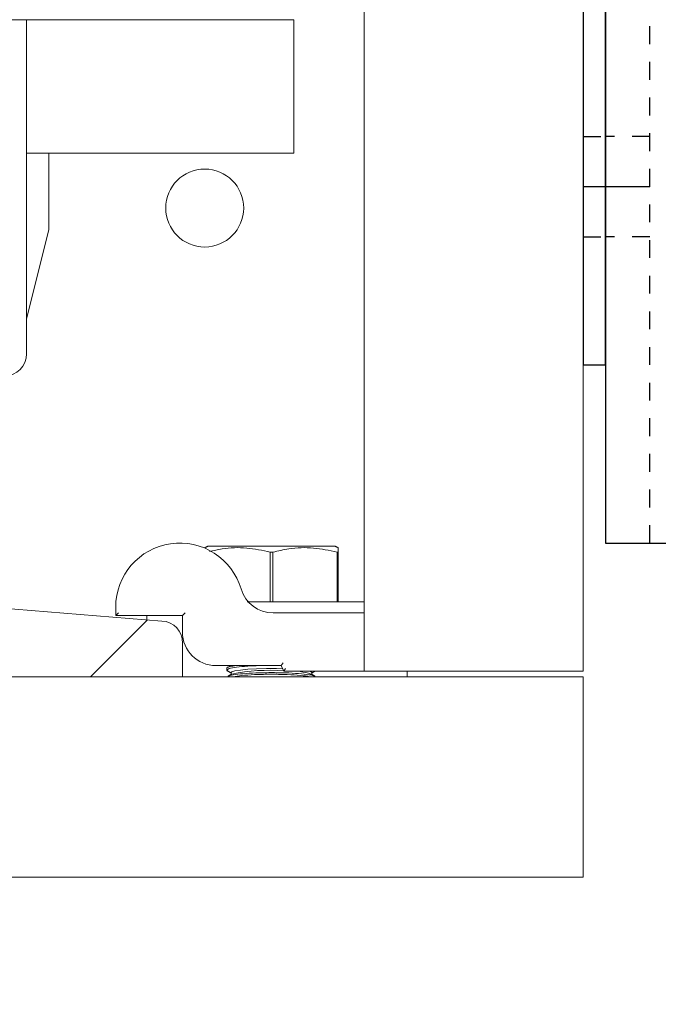
# Model space of a CAD drawing. Units: inches. Extents: x 87 to 5089, y -393 to 475.
# Drawn here: x 4838 to 4841, y -362 to -356 of the extents above; entities that cross this region are included whole.
import ezdxf

# ---------------------------------------------------------------- set-up
doc = ezdxf.new("R2010")
doc.units = ezdxf.units.IN
doc.header["$MEASUREMENT"] = 0
doc.linetypes.add('HIDDEN', pattern=[0.075, 0.05, -0.025])
for name, color, linetype in [('1', 1, 'Continuous'), ('3', 3, 'Continuous'), ('5', 5, 'HIDDEN')]:
    doc.layers.add(name, color=color, linetype=linetype)
pattern_1 = [(225, (4881.741, -150.988), (6.36396, -6.36396), []), (225, (4877.498, -150.988), (6.36396, -6.36396), [])]

# ---------------------------------------------------------------- blocks, each defined once
blk = doc.blocks.new('A$C626C07AC')
at = {"layer": '1'}
blk.add_line((0, 0), (0, 0.125), dxfattribs=at)
at = {"layer": '3'}
blk.add_lwpolyline([(-1, 0), (1, 0), (1, 0.125), (-1, 0.125)], close=True, dxfattribs=at)
at = {"layer": '5'}
for p, q in [((-0.28125, 0.125), (-0.28125, 0)), ((0.28125, 0.125), (0.28125, 0))]:
    blk.add_line(p, q, dxfattribs=at)
blk = doc.blocks.new('A$C7EB6416B')
at = {"layer": '1'}
blk.add_line((2.875, 2.875), (3.125, 2.875), dxfattribs=at)
at = {"layer": '3'}
blk.add_lwpolyline([(3.125, -4.875), (3.125, 4.875), (0, 4.875), (0, -4.875)], close=True, dxfattribs=at)
at = {"layer": '5'}
for p, q in [((2.875, 4.875), (2.875, -4.875)), ((2.875, 3.1565), (3.125, 3.1565)), ((2.875, 2.5938), (3.125, 2.5938))]:
    blk.add_line(p, q, dxfattribs=at)
at = {"layer": '1', "rotation": 270}
blk.add_blockref('A$C626C07AC', (3.125, 2.875), dxfattribs=at)

msp = doc.modelspace()

# ---------------------------------------------------------------- hatches: boundary and pattern name
at = {"layer": '1'}
h = msp.add_hatch(dxfattribs=at)
h.set_pattern_fill('ANSI31', color=256, scale=10, style=0)
h.set_pattern_definition([(45, (-691.4625, -137.6581), (-0.88388348, 0.88388348), [])])
h.paths.add_polyline_path([(4851.15083, -294.82718), (4820.15083, -294.82718), (4820.15083, -297.24701), (4817.70226, -298.4621), (4820.15083, -298.4621), (4822.5994, -298.4621), (4820.15083, -299.67719), (4820.15083, -301.82718), (4844.13043, -301.82718), (4844.13043, -324.45218), (4844.49543, -324.45218), (4844.49543, -326.83718, 0.4142136), (4844.98043, -327.32218), (4849.53043, -327.32218, 0.4142136), (4850.01543, -326.83718), (4850.01543, -324.45218), (4850.38043, -324.45218), (4850.38043, -330.45218), (4850.01543, -330.45218), (4850.01543, -328.06718, 0.4142136), (4849.53043, -327.58218), (4844.98043, -327.58218, 0.4142136), (4844.49543, -328.06718), (4844.49543, -330.45218), (4844.13043, -330.45218), (4844.13043, -353.70218), (4844.49543, -353.70218), (4844.49543, -356.08718, 0.4142136), (4844.98043, -356.57218), (4849.53043, -356.57218, 0.4142136), (4850.01543, -356.08718), (4850.01543, -353.70218), (4850.38043, -353.70218), (4850.38043, -359.70218), (4850.01543, -359.70218), (4850.01543, -357.31718, 0.4142136), (4849.53043, -356.83218), (4844.98043, -356.83218, 0.4142136), (4844.49543, -357.31718), (4844.49543, -359.70218), (4844.13043, -359.70218), (4844.13043, -382.32718), (4820.15083, -382.32718), (4820.15083, -384.74701), (4817.70226, -385.9621), (4820.15083, -385.9621), (4822.5994, -385.9621), (4820.15083, -387.17719), (4820.15083, -389.32718), (4851.15083, -389.32718)])
at = {"layer": '3', "linetype": 'Continuous', "lineweight": 0}
h = msp.add_hatch(dxfattribs=at)
h.set_pattern_fill('ANSI32', color=256, scale=24, angle=180, style=0)
h.set_pattern_definition(pattern_1)
edge = h.paths.add_edge_path(flags=0)
edge.add_line((4839.25543, -356.07238), (4839.25543, -355.38968))
edge.add_line((4839.25543, -355.38968), (4839.07613, -355.38968))
edge.add_line((4839.07613, -355.38968), (4839.07613, -356.07238))
edge.add_arc((4838.93813, -356.07238), 0.138, -450, -360, ccw=False)
edge.add_line((4838.93813, -356.21038), (4833.57273, -356.21038))
edge.add_arc((4833.57273, -356.07238), 0.138, -540, -450, ccw=False)
edge.add_line((4833.43473, -356.07238), (4833.43473, -353.38968))
edge.add_line((4833.43473, -353.38968), (4833.25543, -353.38968))
edge.add_line((4833.25543, -353.38968), (4833.25543, -356.07238))
edge.add_arc((4833.57273, -356.07238), 0.3173, -540, -450)
edge.add_line((4833.57273, -356.38968), (4838.93813, -356.38968))
edge.add_arc((4838.93813, -356.07238), 0.3173, -450, -360)
h = msp.add_hatch(dxfattribs=at)
h.set_pattern_fill('ANSI32', color=256, scale=24, angle=180, style=0)
h.set_pattern_definition(pattern_1)
edge = h.paths.add_edge_path(flags=0)
edge.add_line((4838.63043, -360.07718), (4838.63043, -359.88929))
edge.add_arc((4838.51066, -359.88447), 0.11986, -362.3084, -272.3084)
edge.add_line((4838.51549, -359.7647), (4837.20667, -359.65872))
edge.add_arc((4837.1974, -359.52924), 0.12981, -535.90648, -445.90648, ccw=False)
edge.add_line((4837.06793, -359.5385), (4837.06793, -358.95218))
edge.add_arc((4837.19293, -358.95218), 0.125, -270, -180, ccw=False)
edge.add_line((4837.19293, -358.82718), (4837.19293, -357.70218))
edge.add_line((4837.19293, -357.70218), (4837.13043, -357.63968))
edge.add_line((4837.13043, -357.63968), (4836.63043, -357.63968))
edge.add_line((4836.63043, -357.63968), (4836.56793, -357.70218))
edge.add_line((4836.56793, -357.70218), (4836.56793, -358.82718))
edge.add_arc((4836.56793, -358.95218), 0.125, -360, -270, ccw=False)
edge.add_line((4836.69293, -358.95218), (4836.69293, -359.5385))
edge.add_arc((4836.56345, -359.52924), 0.12981, -454.09352, -364.09352, ccw=False)
edge.add_line((4836.55418, -359.65872), (4835.24536, -359.7647))
edge.add_arc((4835.25019, -359.88447), 0.11986, -267.6916, -177.6916)
edge.add_line((4835.13043, -359.88929), (4835.13043, -360.07718))
edge.add_line((4835.13043, -360.07718), (4838.63043, -360.07718))

# ---------------------------------------------------------------- linework, layer by layer
at = {"layer": '3', "linetype": 'Continuous', "lineweight": 15}
for p, q in [((4839.65083, -324.10843), (4839.65083, -360.04593)), ((4840.88043, -324.10843), (4840.88043, -360.04593)), ((4838.93813, -356.38968), (4833.57273, -356.38968)), ((4837.75543, -358.26468), (4837.75543, -356.38968)), ((4838.93813, -356.38968), (4839.25543, -356.38968)), ((4839.25543, -356.70698), (4839.25543, -356.38968)), ((4839.25543, -357.13968), (4839.25543, -356.70698)), ((4839.25543, -357.13968), (4837.75543, -357.13968)), ((4837.88043, -357.56898), (4837.88043, -357.13968)), ((4837.75543, -358.06898), (4837.88043, -357.56898)), ((4839.13043, -359.34443), (4838.77418, -359.34443)), ((4839.48668, -359.34443), (4839.13043, -359.34443)), ((4839.12369, -359.65693), (4839.12369, -359.37844)), ((4839.13717, -359.37844), (4839.12369, -359.37844)), ((4839.13717, -359.37844), (4839.13717, -359.65693)), ((4839.49869, -359.65693), (4839.49869, -359.37844)), ((4839.50543, -359.37844), (4839.49869, -359.37844)), ((4839.50543, -359.37844), (4839.50543, -359.65693)), ((4837.20667, -359.65872), (4838.51549, -359.7647)), ((4838.25543, -359.73343), (4838.25543, -359.68643)), ((4839.07138, -359.65693), (4839.65083, -359.65693)), ((4838.27043, -359.71843), (4838.25543, -359.73343)), ((4838.63043, -359.73343), (4838.25543, -359.73343)), ((4838.64543, -359.71843), (4838.63043, -359.73343)), ((4838.63043, -359.82718), (4838.63043, -359.73343)), ((4839.13965, -359.71943), (4839.65083, -359.71943)), ((4838.62766, -359.85843), (4838.63305, -359.85843)), ((4838.63043, -359.88929), (4838.63043, -360.07718)), ((4839.18529, -360.01468), (4838.81793, -360.01468)), ((4839.18529, -360.01468), (4839.19512, -359.99968)), ((4839.19891, -360.04593), (4839.18529, -360.01468)), ((4839.19891, -360.04593), (4839.20873, -360.03093)), ((4838.63043, -360.07718), (4835.13043, -360.07718)), ((4840.88043, -360.07718), (4838.63043, -360.07718)), ((4839.65083, -360.04593), (4839.19891, -360.04593)), ((4839.65083, -360.04593), (4840.45853, -360.04593)), ((4839.89243, -360.04593), (4839.89243, -360.07718)), ((4840.45853, -360.04593), (4840.88043, -360.04593)), ((4840.88043, -360.07718), (4840.88043, -360.39448)), ((4840.88043, -360.39448), (4840.88043, -361.20218)), ((4840.88043, -361.20218), (4833.52583, -361.20218))]:
    msp.add_line(p, q, dxfattribs=at)
at = {"layer": '3', "linetype": 'Continuous', "lineweight": 15, "flags": 128}
for points in [[(4838.90343, -360.05398), (4838.90745, -360.04974), (4838.92503, -360.04436), (4838.95552, -360.03958), (4838.997, -360.0357), (4839.04686, -360.03298), (4839.10198, -360.03157), (4839.15888, -360.03157), (4839.19295, -360.03226)], [(4839.34253, -360.04593), (4839.3534, -360.04974), (4839.35742, -360.05398)]]:
    msp.add_lwpolyline(points, dxfattribs=at)
at = {"layer": '3', "linetype": 'Continuous', "lineweight": 15}
msp.add_circle((4838.75543, -357.44678), 0.21875, dxfattribs=at)
for centre, radius, start, end in [((4837.63043, -358.26468), 0.125, 270, 0), ((4838.61493, -359.68643), 0.3595, 16.40647, 180), ((4839.13965, -359.53193), 0.1875, 196.40647, 270), ((4838.51066, -359.88447), 0.11986, 357.6916, 87.6916), ((4838.81793, -359.82718), 0.1875, 180, 270), ((4839.1126, -361.04472), 1.00354, 85.09268, 101.83016), ((4839.24201, -360.4249), 0.37931, 72.82861, 92.40876)]:
    msp.add_arc(centre, radius, start, end, dxfattribs=at)
for points in [[(4838.77418, -359.34443), (4838.75543, -359.35317)], [(4839.50543, -359.35317), (4839.48668, -359.34443)], [(4838.43043, -359.73343), (4838.43043, -359.75781)], [(4838.88043, -360.02982), (4838.88043, -360.04054)], [(4838.90301, -360.01468), (4838.88706, -360.02371)], [(4838.88043, -360.04293), (4838.90343, -360.05595)], [(4838.90686, -360.0625), (4838.88706, -360.07371)], [(4838.90343, -360.05398), (4838.90343, -360.06444)], [(4839.374, -360.07383), (4839.35399, -360.0625)], [(4839.35742, -360.05595), (4839.37388, -360.04663)], [(4839.35742, -360.06444), (4839.35742, -360.05398)]]:
    msp.add_open_spline(points, degree=1, dxfattribs=at)
for points, knots in [([(4839.12369, -359.37844), (4839.07965, -359.36882), (4838.99025, -359.34929), (4838.87436, -359.35326), (4838.80572, -359.36894), (4838.78229, -359.37429)], [0, 0, 0, 0, 0.3900502, 0.7918343, 1, 1, 1, 1]), ([(4839.49869, -359.37844), (4839.45464, -359.36877), (4839.36523, -359.34916), (4839.24255, -359.35397), (4839.16726, -359.37145), (4839.13717, -359.37844)], [0, 0, 0, 0, 0.3681769, 0.7474297, 1, 1, 1, 1]), ([(4839.50543, -359.35454), (4839.50543, -359.3559), (4839.50543, -359.35808), (4839.50543, -359.37287), (4839.50543, -359.37844)], [0, 0, 0, 0, 0.6242235, 1, 1, 1, 1]), ([(4838.99382, -359.65693), (4838.99428, -359.65693), (4838.99562, -359.65693), (4839.00141, -359.65693), (4839.01215, -359.65693), (4839.03053, -359.65693), (4839.05094, -359.65693), (4839.06612, -359.65693), (4839.07138, -359.65693)], [0, 0, 0, 0, 0.0656882, 0.1915343, 0.3502863, 0.5080616, 0.8296978, 1, 1, 1, 1]), ([(4838.93158, -360.01468), (4838.91943, -360.01651), (4838.89167, -360.02068), (4838.87684, -360.02625), (4838.88136, -360.0295), (4838.88181, -360.02982)], [0, 0, 0, 0, 0.4120422, 0.9419445, 1, 1, 1, 1]), ([(4838.88399, -360.04054), (4838.88325, -360.03914), (4838.88094, -360.03481), (4838.90768, -360.02759), (4838.96008, -360.02039), (4839.02005, -360.01578), (4839.06166, -360.01495), (4839.07541, -360.01468)], [0, 0, 0, 0, 0.1197118, 0.3722911, 0.6246157, 0.875849, 1, 1, 1, 1]), ([(4839.37322, -360.07523), (4839.36983, -360.07331), (4839.36138, -360.0685), (4839.31683, -360.0621), (4839.24959, -360.05687), (4839.16799, -360.05424), (4839.0828, -360.05441), (4839.0027, -360.05734), (4838.93813, -360.06279), (4838.89713, -360.06905), (4838.89039, -360.07358), (4838.88792, -360.07524)], [0, 0, 0, 0, 0.0816584, 0.2039323, 0.3257187, 0.4469025, 0.5676122, 0.6881515, 0.8088824, 0.9300967, 1, 1, 1, 1]), ([(4838.91587, -360.07718), (4838.93046, -360.07488), (4838.96106, -360.07005), (4839.03314, -360.06525), (4839.11597, -360.06311), (4839.20119, -360.06416), (4839.27628, -360.06832), (4839.32598, -360.07304), (4839.34033, -360.07647), (4839.34329, -360.07718)], [0, 0, 0, 0, 0.1486519, 0.3116918, 0.4737823, 0.6351453, 0.7963739, 0.9581251, 1, 1, 1, 1])]:
    msp.add_open_spline(points, degree=3, knots=knots, dxfattribs=at)

# ---------------------------------------------------------------- block references
at = {"layer": '1', "rotation": 180}
msp.add_blockref('A$C7EB6416B', (4844.13043, -354.45193), dxfattribs=at)

doc.saveas('drawing.dxf')
